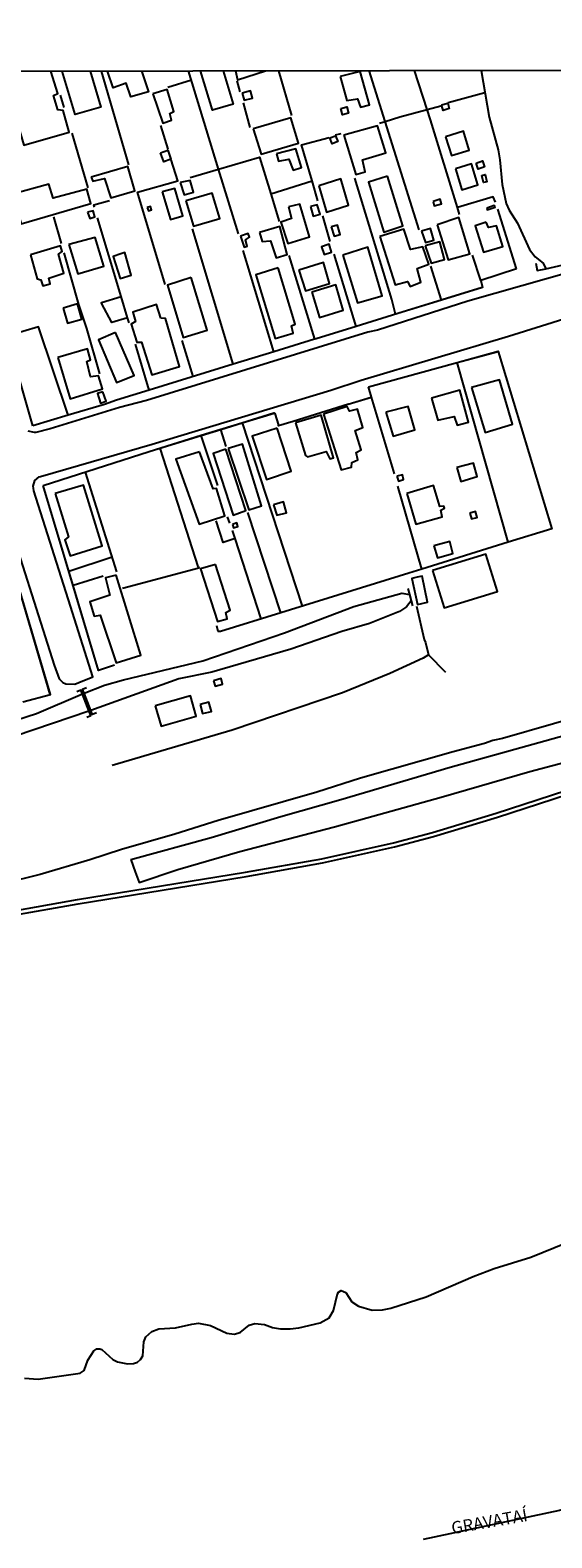
# Model space of a CAD drawing. Extents: x 180692 to 183113, y 1656487 to 1685369.
# Drawn here: x 181483 to 181590, y 1683403 to 1683711 of the extents above; entities that cross this region are included whole.
import ezdxf
from ezdxf.enums import TextEntityAlignment as Align

# ---------------------------------------------------------------- set-up
doc = ezdxf.new("R2010")
doc.units = 0
doc.header["$MEASUREMENT"] = 0
doc.layers.get('0').update_dxf_attribs({"linetype": 'CONTINUOUS'})
for name, color, linetype in [('IMAGEM', 7, 'CONTINUOUS'), ('V-BITOLA_NORMAL', 6, 'CONTINUOUS'), ('V-CANAL', 4, 'CONTINUOUS'), ('V-EDIFICACAO', 7, 'CONTINUOUS'), ('V-LIMITE', 6, 'CONTINUOUS'), ('V-LOTE', 1, 'CONTINUOUS'), ('V-NOME_DOS_LOGRADOUROS', 7, 'CONTINUOUS'), ('V-PONTE_VIADUTO_PASSARELA', 2, 'CONTINUOUS'), ('V-REFERENCIA', 2, 'CONTINUOUS'), ('V-RIO', 71, 'CONTINUOUS'), ('V-TESTADA', 200, 'CONTINUOUS'), ('V-VALETA', 6, 'CONTINUOUS'), ('X-LIMITE_1000', 7, 'CONTINUOUS')]:
    doc.layers.add(name, color=color, linetype=linetype)
picture_1 = doc.add_image_def('image1.jpg', size_in_pixel=(4033, 4627))

# ---------------------------------------------------------------- blocks, each defined once
blk = doc.blocks.new('704VIP_img_geo')
at = {"layer": 'V-BITOLA_NORMAL'}
for points in [[(181466.59, 1683527.87), (181493.03, 1683532.55), (181527.36, 1683538.13), (181543.02, 1683540.9), (181557.73, 1683544.18), (181565.73, 1683546.27), (181578.82, 1683550.22), (181598.76, 1683556.73), (181612.89, 1683561.8), (181623.81, 1683565.52), (181660.58, 1683575.26), (181673.8, 1683579.36), (181694.27, 1683585.4), (181709, 1683590.12), (181720.8, 1683593.5), (181739.68, 1683599.52), (181761.06, 1683605.64), (181791.13, 1683615.6), (181814.72, 1683622.72)], [(181466.45, 1683528.71), (181492.89, 1683533.39), (181527.22, 1683538.97), (181542.85, 1683541.73), (181557.53, 1683545.01), (181565.5, 1683547.09), (181578.57, 1683551.03), (181598.48, 1683557.53), (181612.61, 1683562.6), (181623.56, 1683566.33), (181660.35, 1683576.08), (181673.55, 1683580.17), (181694.02, 1683586.21), (181708.75, 1683590.93), (181720.55, 1683594.31), (181739.43, 1683600.33), (181760.81, 1683606.45), (181790.87, 1683616.41), (181814.49, 1683623.54)]]:
    blk.add_lwpolyline(points, dxfattribs=at)
at = {"layer": 'V-CANAL'}
for points in [[(181575.47, 1683702.88), (181577.08, 1683693.34), (181578.94, 1683686.62), (181579.3, 1683684.61), (181579.76, 1683679.54), (181580.6, 1683675.7), (181581.23, 1683674.32), (181582.9, 1683671.63), (181585.37, 1683666.26), (181586.51, 1683664.77), (181588.14, 1683663.5), (181588.69, 1683662.35)], [(181494.21, 1683575.59), (181498.36, 1683577.19), (181502.29, 1683578.31), (181518.49, 1683582.19), (181535.21, 1683587.9), (181549.44, 1683593.27), (181559.25, 1683596.04), (181560.77, 1683595.76)], [(181561.11, 1683594.47), (181560.22, 1683593.21), (181558.79, 1683592.3), (181552.61, 1683589.86), (181546.95, 1683588.21), (181536.49, 1683584.61), (181520.35, 1683579.86), (181513.62, 1683578.53), (181495.59, 1683572.07)], [(181493.86, 1683575.36), (181484.46, 1683571.35), (181474.23, 1683568.09)], [(181476.4, 1683565.61), (181495.19, 1683571.97)]]:
    blk.add_lwpolyline(points, dxfattribs=at)
at = {"layer": 'V-EDIFICACAO'}
for points in [[(181479.8, 1683702.72), (181477.63, 1683701.94), (181481.91, 1683687.59), (181491.16, 1683690.26), (181489.91, 1683694.68), (181488.84, 1683694.79), (181487.95, 1683697.74), (181488.83, 1683698.16), (181487.38, 1683702.73)], [(181495.48, 1683702.74), (181497.64, 1683695.39), (181492.35, 1683693.87), (181489.73, 1683702.73)], [(181505.95, 1683702.76), (181507.38, 1683698.5), (181503.78, 1683697.48), (181502.83, 1683700.25), (181500.13, 1683699.32), (181498.99, 1683702.75)], [(181522.66, 1683702.79), (181524.73, 1683695.96), (181520.48, 1683694.73), (181518.04, 1683702.78)], [(181525.21, 1683702.79), (181525.58, 1683700.95), (181531.33, 1683702.8)]]:
    blk.add_lwpolyline(points, dxfattribs=at)
for points in [[(181546.58, 1683701.6), (181548.01, 1683696.7), (181550.16, 1683697.07), (181550.78, 1683695.33), (181552.61, 1683695.81), (181550.68, 1683702.66), (181546.58, 1683701.6)], [(181508.31, 1683698.08), (181510.3, 1683692.08), (181512.09, 1683692.67), (181511.78, 1683694.04), (181512.57, 1683694.46), (181511.2, 1683699), (181508.31, 1683698.08)], [(181526.53, 1683698.22), (181527, 1683696.76), (181528.66, 1683697.23), (181528.27, 1683698.67), (181526.53, 1683698.22)], [(181567.38, 1683695.81), (181568.64, 1683696.16), (181568.95, 1683695.06), (181567.68, 1683694.71), (181567.38, 1683695.81)], [(181528.8, 1683690.91), (181530.46, 1683685.74), (181538.06, 1683688), (181538.06, 1683688), (181536.49, 1683693.15), (181528.8, 1683690.91)], [(181546.75, 1683695.08), (181547.99, 1683695.4), (181548.32, 1683694.13), (181547.07, 1683693.81), (181546.75, 1683695.08)], [(181547.34, 1683689.64), (181549.79, 1683681.57), (181551.7, 1683682.15), (181551.2, 1683684.58), (181555.93, 1683686.05), (181554.28, 1683691.54), (181547.34, 1683689.64)], [(181568.18, 1683689.29), (181569.39, 1683685.45), (181573.01, 1683686.54), (181571.83, 1683690.43), (181568.18, 1683689.29)], [(181533.6, 1683685.81), (181533.99, 1683684.34), (181536.14, 1683684.71), (181537.02, 1683682.46), (181538.69, 1683683), (181537.55, 1683686.86), (181533.6, 1683685.81)], [(181544.51, 1683689.11), (181545.66, 1683689.53), (181546.11, 1683688.31), (181544.96, 1683687.89), (181544.51, 1683689.11)], [(181509.88, 1683686.06), (181511.33, 1683686.56), (181511.98, 1683684.7), (181510.53, 1683684.2), (181509.88, 1683686.06)], [(181570.22, 1683682.79), (181571.54, 1683678.47), (181574.76, 1683679.47), (181573.46, 1683683.78), (181570.22, 1683682.79)], [(181574.42, 1683683.93), (181575.71, 1683684.39), (181576.15, 1683683.16), (181574.85, 1683682.7), (181574.42, 1683683.93)], [(181495.69, 1683681.07), (181495.98, 1683680.23), (181498.39, 1683680.75), (181499.68, 1683676.82), (181504.6, 1683678.28), (181503.14, 1683683.22), (181495.69, 1683681.07)], [(181556.31, 1683681.24), (181552.44, 1683680.02), (181555.54, 1683669.84), (181559.41, 1683671.09), (181556.31, 1683681.24)], [(181575.61, 1683681.41), (181576.27, 1683681.57), (181576.62, 1683680.12), (181575.96, 1683679.96), (181575.61, 1683681.41)], [(181479.57, 1683677.57), (181481.3, 1683671.53), (181495.59, 1683675.66), (181494.74, 1683678.59), (181487.91, 1683676.75), (181487, 1683679.64), (181479.57, 1683677.57)], [(181510.19, 1683678.05), (181511.91, 1683672.42), (181514.42, 1683673.13), (181512.76, 1683678.71), (181510.19, 1683678.05)], [(181513.85, 1683679.95), (181514.68, 1683677.42), (181516.62, 1683678.01), (181515.94, 1683680.38), (181513.85, 1683679.95)], [(181515, 1683676.22), (181516.59, 1683671.02), (181522, 1683672.58), (181520.43, 1683677.79), (181515, 1683676.22)], [(181542.24, 1683679.28), (181543.84, 1683673.92), (181548.35, 1683675.35), (181546.73, 1683680.69), (181542.24, 1683679.28)], [(181507.13, 1683674.87), (181507.36, 1683674.17), (181508.01, 1683674.38), (181507.82, 1683675.08), (181507.13, 1683674.87)], [(181536.06, 1683675.02), (181536.63, 1683672.58), (181534.44, 1683671.84), (181534.44, 1683671.84), (181535.88, 1683667.48), (181540.32, 1683668.86), (181538.35, 1683675.52), (181536.06, 1683675.02)], [(181540.52, 1683675.06), (181541.1, 1683673.09), (181542.49, 1683673.51), (181541.91, 1683675.41), (181540.52, 1683675.06)], [(181565.63, 1683676.11), (181565.85, 1683675.19), (181567.35, 1683675.59), (181567.09, 1683676.58), (181565.63, 1683676.11)], [(181576.61, 1683674.72), (181576.73, 1683674.36), (181578.3, 1683674.91), (181578.16, 1683675.25), (181576.61, 1683674.72)], [(181494.93, 1683673.9), (181495.37, 1683672.58), (181496.42, 1683672.94), (181496.05, 1683674.17), (181494.93, 1683673.9)], [(181566.46, 1683671.28), (181568.72, 1683664.17), (181573.16, 1683665.41), (181570.9, 1683672.78), (181566.46, 1683671.28)], [(181576.46, 1683671.87), (181574.23, 1683671.14), (181575.96, 1683665.7), (181579.93, 1683666.86), (181578.62, 1683671.09), (181576.94, 1683670.76), (181576.46, 1683671.87)], [(181491.08, 1683667.27), (181492.9, 1683661.3), (181498.23, 1683662.89), (181496.51, 1683668.75), (181491.08, 1683667.27)], [(181526.25, 1683669.02), (181526.98, 1683666.72), (181527.61, 1683666.96), (181527.24, 1683668.27), (181528.06, 1683668.77), (181527.8, 1683669.57), (181526.25, 1683669.02)], [(181530.14, 1683669.73), (181530.68, 1683667.9), (181532.36, 1683668.07), (181533.51, 1683664.58), (181535.8, 1683665.28), (181535.8, 1683665.28), (181534.24, 1683670.94), (181530.14, 1683669.73)], [(181544.79, 1683670.9), (181545.41, 1683668.98), (181546.63, 1683669.36), (181546.08, 1683671.22), (181544.79, 1683670.9)], [(181554.7, 1683668.93), (181557.85, 1683659.07), (181560.36, 1683659.73), (181560.96, 1683658.72), (181563.1, 1683659.56), (181562.35, 1683662.4), (181564.76, 1683663.28), (181563.55, 1683666.79), (181561.04, 1683666.27), (181559.66, 1683670.45), (181554.7, 1683668.93)], [(181563.27, 1683669.99), (181564.08, 1683667.67), (181565.78, 1683668.19), (181565.1, 1683670.53), (181563.27, 1683669.99)], [(181483.23, 1683665.16), (181484.64, 1683660.29), (181485.36, 1683660.06), (181485.79, 1683658.82), (181487.24, 1683659.25), (181486.99, 1683660.43), (181490.04, 1683661.43), (181488.94, 1683665.33), (181489.72, 1683665.88), (181489.41, 1683667.01), (181483.23, 1683665.16)], [(181501.75, 1683665.4), (181500.18, 1683664.84), (181501.61, 1683660.31), (181503.87, 1683661.03), (181502.54, 1683665.66), (181501.75, 1683665.4)], [(181544.15, 1683667.28), (181542.82, 1683666.82), (181543.33, 1683665.25), (181544.85, 1683665.71), (181544.37, 1683667.38), (181544.15, 1683667.28)], [(181547.17, 1683665.12), (181550.14, 1683655.35), (181555.2, 1683656.78), (181552.3, 1683666.74), (181547.17, 1683665.12)], [(181564.04, 1683667.02), (181565.25, 1683663.51), (181567.95, 1683664.2), (181567.01, 1683667.86), (181564.04, 1683667.02)], [(181533.92, 1683662.5), (181529.37, 1683661.06), (181533.29, 1683648.08), (181536.99, 1683649.16), (181536.64, 1683650.64), (181537.39, 1683651.02), (181533.92, 1683662.5)], [(181538.16, 1683662.05), (181539.51, 1683657.8), (181544.46, 1683659.33), (181543.19, 1683663.61), (181538.16, 1683662.05)], [(181516.1, 1683660.53), (181511.3, 1683658.99), (181514.47, 1683648.3), (181519.42, 1683649.81), (181516.1, 1683660.53)], [(181540.84, 1683657.55), (181542.4, 1683652.35), (181547.24, 1683653.87), (181545.73, 1683659.06), (181540.84, 1683657.55)], [(181489.93, 1683654.25), (181490.79, 1683651.2), (181493.75, 1683652.03), (181492.88, 1683655.15), (181489.93, 1683654.25)], [(181509.9, 1683652.25), (181509.05, 1683655.05), (181504.17, 1683653.47), (181504.76, 1683651.52), (181503.85, 1683650.99), (181504.98, 1683647.31), (181505.97, 1683647.33), (181508.04, 1683640.65), (181513.75, 1683642.37), (181510.85, 1683652.16), (181509.9, 1683652.25)], [(181500.61, 1683649.31), (181497.16, 1683647.8), (181500.86, 1683639.06), (181504.44, 1683640.55), (181500.61, 1683649.31)], [(181488.81, 1683644.21), (181491.33, 1683635.72), (181497.98, 1683637.8), (181497.19, 1683640.45), (181495.53, 1683640.24), (181494.77, 1683643.38), (181495.52, 1683643.71), (181494.92, 1683645.96), (181488.81, 1683644.21)], [(181573.47, 1683638.06), (181576.31, 1683628.89), (181581.9, 1683630.55), (181579.19, 1683639.61), (181573.47, 1683638.06)], [(181498.03, 1683637.18), (181496.97, 1683636.85), (181497.58, 1683634.86), (181498.74, 1683635.24), (181498.03, 1683637.18)], [(181565.31, 1683635.89), (181566.62, 1683631.42), (181569.93, 1683632.11), (181570.56, 1683630.39), (181572.88, 1683630.97), (181571.07, 1683637.5), (181565.31, 1683635.89)], [(181537.46, 1683630.84), (181539.53, 1683624.17), (181539.93, 1683623.86), (181543.74, 1683624.98), (181544.47, 1683623.48), (181545.26, 1683623.7), (181542.74, 1683632.38), (181537.46, 1683630.84)], [(181543.17, 1683632.64), (181546.85, 1683621.21), (181548.96, 1683621.79), (181549.01, 1683622.76), (181550.26, 1683623.27), (181549.86, 1683624.78), (181550.91, 1683625.29), (181549.7, 1683629.27), (181551.28, 1683629.89), (181550.13, 1683633.62), (181548.5, 1683633.23), (181548.06, 1683634.18), (181543.17, 1683632.64)], [(181555.98, 1683633.02), (181557.44, 1683628.1), (181561.89, 1683629.41), (181560.55, 1683634.17), (181555.98, 1683633.02)], [(181533.72, 1683629.72), (181528.61, 1683628.14), (181531.55, 1683619.24), (181536.56, 1683620.93), (181533.72, 1683629.72)], [(181523.21, 1683625.44), (181520.64, 1683624.57), (181524.73, 1683611.96), (181527.29, 1683612.92), (181523.21, 1683625.44)], [(181523.7, 1683625.58), (181527.93, 1683613.03), (181530.54, 1683613.86), (181526.62, 1683626.5), (181523.7, 1683625.58)], [(181517.83, 1683624.93), (181513, 1683623.41), (181517.77, 1683610.13), (181523.02, 1683611.81), (181521.3, 1683617.44), (181520.64, 1683617.37), (181517.83, 1683624.93)], [(181570.5, 1683621.7), (181571.33, 1683618.86), (181574.67, 1683619.84), (181573.93, 1683622.61), (181570.5, 1683621.7)], [(181558.24, 1683619.96), (181558.57, 1683618.92), (181559.6, 1683619.24), (181559.34, 1683620.21), (181558.24, 1683619.96)], [(181488.27, 1683616.38), (181491, 1683607.57), (181490.28, 1683606.95), (181491.39, 1683603.66), (181497.88, 1683605.73), (181494.06, 1683618.12), (181488.27, 1683616.38)], [(181560.24, 1683616.41), (181562.1, 1683610.1), (181567.47, 1683611.63), (181567.22, 1683612.99), (181567.95, 1683613.4), (181567.81, 1683613.84), (181567, 1683613.76), (181565.72, 1683618), (181560.24, 1683616.41)], [(181533, 1683614.1), (181533.67, 1683611.95), (181535.63, 1683612.42), (181535, 1683614.69), (181533, 1683614.1)], [(181524.59, 1683610.09), (181524.81, 1683609.4), (181525.66, 1683609.67), (181525.5, 1683610.37), (181524.59, 1683610.09)], [(181573.15, 1683612.35), (181573.48, 1683611.2), (181574.66, 1683611.52), (181574.34, 1683612.69), (181573.15, 1683612.35)], [(181565.54, 1683600.69), (181567.9, 1683593.05), (181578.78, 1683596.4), (181576.4, 1683604.03), (181565.54, 1683600.69)], [(181565.79, 1683605.68), (181566.5, 1683603.25), (181569.67, 1683604.12), (181569.03, 1683606.6), (181565.79, 1683605.68)], [(181521.1, 1683601.9), (181518.06, 1683600.97), (181521.5, 1683590.22), (181523.47, 1683590.79), (181523.22, 1683592.11), (181524.07, 1683592.52), (181521.1, 1683601.9)], [(181500.75, 1683599.72), (181498.59, 1683599.18), (181499.51, 1683595.64), (181495.41, 1683594.28), (181496.3, 1683591.3), (181497.47, 1683591.54), (181500.77, 1683581.76), (181505.79, 1683583.38), (181500.75, 1683599.72)], [(181562.36, 1683599.29), (181561.3, 1683599.03), (181562.46, 1683593.74), (181564.47, 1683594.2), (181563.38, 1683599.5), (181562.36, 1683599.29)], [(181520.7, 1683578.12), (181521.03, 1683577.03), (181522.54, 1683577.43), (181522.25, 1683578.56), (181520.7, 1683578.12)], [(181508.76, 1683572.99), (181509.97, 1683568.84), (181517.13, 1683570.92), (181516, 1683575.03), (181508.76, 1683572.99)], [(181517.96, 1683573.28), (181518.47, 1683571.45), (181520.26, 1683571.86), (181519.77, 1683573.78), (181517.96, 1683573.28)]]:
    blk.add_lwpolyline(points, close=True, dxfattribs=at)
at = {"layer": 'V-LIMITE'}
blk.add_lwpolyline([(181808.59, 1683431.84), (181788.31, 1683430.09), (181745.88, 1683423.96), (181737.86, 1683423.2), (181706.6, 1683421.46), (181701.45, 1683420.97), (181674.79, 1683419.23), (181665.8, 1683419.11), (181660.84, 1683419.91), (181655.65, 1683420.59), (181652.56, 1683420.76), (181649.75, 1683420.44), (181647.03, 1683419.67), (181642.88, 1683418.94), (181632.12, 1683418.23), (181628.71, 1683418.15), (181623.26, 1683417), (181615.08, 1683414.57), (181603.79, 1683411.69), (181600, 1683410.92), (181591.53, 1683408.54), (181563.58, 1683402.61)], dxfattribs=at)
at = {"layer": 'V-LOTE'}
for points in [[(181503.4, 1683683.59), (181497.74, 1683702.75)], [(181521.74, 1683682.69), (181515.59, 1683702.78)], [(181536.73, 1683693.68), (181534.07, 1683702.81)], [(181555.83, 1683692.45), (181552.57, 1683702.84)], [(181564.44, 1683694.9), (181561.85, 1683702.85)], [(181516.18, 1683700.85), (181511.32, 1683699.41)], [(181525.44, 1683700.71), (181526.08, 1683698.5)], [(181490.16, 1683695.28), (181489.39, 1683697.8)], [(181528.23, 1683691.18), (181526.8, 1683696.27)], [(181576.24, 1683698.29), (181568.71, 1683696.22)], [(181555.83, 1683692.45), (181558.84, 1683693.39), (181564.44, 1683694.9)], [(181564.44, 1683694.9), (181567.24, 1683695.66)], [(181570.62, 1683674.82), (181565.12, 1683692.8), (181564.44, 1683694.9)], [(181495.07, 1683678.86), (181491.75, 1683690.05)], [(181511.4, 1683686.78), (181509.94, 1683691.58)], [(181545.69, 1683689.69), (181546.84, 1683689.96)], [(181554.65, 1683692.08), (181555.83, 1683692.45)], [(181562.77, 1683670.28), (181555.83, 1683692.45)], [(181540.85, 1683680.28), (181538.67, 1683687.69), (181544.36, 1683689.18)], [(181510.78, 1683659.12), (181505.16, 1683677.99), (181513.37, 1683680.31), (181512.03, 1683684.58)], [(181521.74, 1683682.69), (181530.14, 1683685.14), (181532.4, 1683677.68)], [(181515.94, 1683681), (181521.74, 1683682.69)], [(181525.78, 1683669.48), (181521.74, 1683682.69)], [(181557.94, 1683653.03), (181557.17, 1683656.07), (181549.64, 1683680.86)], [(181532.4, 1683677.68), (181540.85, 1683680.28)], [(181532.4, 1683677.68), (181534.13, 1683671.98)], [(181542.04, 1683676.25), (181540.85, 1683680.28)], [(181496.34, 1683674.89), (181496.23, 1683675.43), (181499.39, 1683676.3)], [(181578.38, 1683675.95), (181577.95, 1683677.03), (181570.62, 1683674.82)], [(181571.06, 1683673.39), (181570.62, 1683674.82)], [(181489.59, 1683667.52), (181487.99, 1683672.95)], [(181501.79, 1683656.68), (181496.96, 1683672.74)], [(181544.54, 1683667.93), (181543.04, 1683673.17)], [(181582.69, 1683662.3), (181578.88, 1683674.5)], [(181524.73, 1683642.81), (181516.37, 1683670.47)], [(181497.43, 1683640.85), (181494.74, 1683650.14), (181493.15, 1683655.03), (181490.16, 1683665.6)], [(181533.02, 1683645.36), (181526.78, 1683666.09)], [(181549.92, 1683650.56), (181545.39, 1683665.3)], [(181541.43, 1683647.95), (181536.21, 1683665.02)], [(181567.34, 1683655.92), (181565.18, 1683662.89)], [(181582.69, 1683662.3), (181575.39, 1683659.93), (181575.76, 1683658.51), (181567.34, 1683655.92)], [(181575.39, 1683659.92), (181573.72, 1683665.12)], [(181483.7, 1683630.26), (181477.9, 1683650.48), (181475.72, 1683658.86)], [(181503.1, 1683652.33), (181499.89, 1683651.36), (181497.77, 1683655.27), (181497.8, 1683655.47), (181501.79, 1683656.68)], [(181503.1, 1683652.33), (181501.79, 1683656.68)], [(181558.42, 1683653.18), (181549.92, 1683650.56)], [(181567.34, 1683655.92), (181558.42, 1683653.18)], [(181490.93, 1683632.39), (181484.9, 1683650.49), (181478.46, 1683648.54)], [(181503.41, 1683651.29), (181503.1, 1683652.33)], [(181549.92, 1683650.56), (181541.71, 1683648.04)], [(181507.53, 1683637.52), (181504.72, 1683646.95)], [(181516.51, 1683640.29), (181514.29, 1683647.67)], [(181541.34, 1683647.92), (181533.02, 1683645.36)], [(181541.43, 1683647.95), (181541.34, 1683647.92)], [(181541.71, 1683648.04), (181541.43, 1683647.95)], [(181533.02, 1683645.36), (181524.73, 1683642.81)], [(181570.58, 1683643.17), (181578.96, 1683645.47), (181578.97, 1683645.44)], [(181578.97, 1683645.44), (181589.9, 1683609.2), (181580.97, 1683606.43)], [(181524.73, 1683642.81), (181507.53, 1683637.52)], [(181552.44, 1683638.19), (181570.58, 1683643.17)], [(181570.59, 1683643.15), (181570.58, 1683643.17)], [(181580.97, 1683606.43), (181570.59, 1683643.15)], [(181553.03, 1683636.12), (181552.44, 1683638.19)], [(181498.41, 1683634.6), (181490.93, 1683632.39)], [(181500.82, 1683635.46), (181498.41, 1683634.6)], [(181507.53, 1683637.52), (181500.82, 1683635.46)], [(181548.3, 1683634.64), (181536.97, 1683631.1)], [(181548.28, 1683634.63), (181553.03, 1683636.12)], [(181557.72, 1683620.42), (181553.03, 1683636.12)], [(181490.93, 1683632.39), (181483.7, 1683630.26)], [(181526.51, 1683630.87), (181533.05, 1683632.89), (181533.22, 1683632.74), (181533.97, 1683630.39)], [(181518.17, 1683628.29), (181526.51, 1683630.87)], [(181523.31, 1683625.99), (181522.21, 1683629.5)], [(181526.51, 1683630.87), (181526.53, 1683630.82)], [(181526.53, 1683630.82), (181538.81, 1683593.36)], [(181536.97, 1683631.1), (181534, 1683630.25), (181533.97, 1683630.39)], [(181507.5, 1683624.99), (181518.17, 1683628.29)], [(181517.58, 1683601.49), (181509.88, 1683625.48)], [(181518.18, 1683628.26), (181518.17, 1683628.29)], [(181521.59, 1683618.05), (181518.18, 1683628.26)], [(181485.81, 1683618.05), (181507.5, 1683624.99)], [(181500.93, 1683600.39), (181494.52, 1683620.78)], [(181497.17, 1683580.23), (181497.16, 1683580.23), (181485.81, 1683618.05)], [(181563.34, 1683600.96), (181558.39, 1683617.89)], [(181481.68, 1683573.81), (181487.34, 1683575.33), (181475.63, 1683614.83)], [(181525.11, 1683607.18), (181522.69, 1683606.41), (181521.26, 1683610.78)], [(181524.06, 1683610.34), (181523.58, 1683611.64)], [(181534.44, 1683592), (181527.74, 1683612.5)], [(181525.11, 1683607.18), (181524.57, 1683608.85)], [(181530.42, 1683590.76), (181525.11, 1683607.18)], [(181580.97, 1683606.43), (181563.34, 1683600.96)], [(181491.07, 1683600.53), (181499.97, 1683603.44)], [(181517.58, 1683601.49), (181517.7, 1683601.12), (181502.09, 1683596.95)], [(181563.34, 1683600.96), (181560.65, 1683600.13)], [(181498.12, 1683599.49), (181491.96, 1683597.57)], [(181560.65, 1683600.13), (181534.44, 1683592)], [(181534.44, 1683592), (181522.15, 1683588.19), (181521.68, 1683588.18), (181521.4, 1683589.38)], [(181562.22, 1683593.36), (181563.81, 1683586.58), (181564.08, 1683585.95)], [(181564.08, 1683585.95), (181564.67, 1683583.41), (181568.12, 1683579.97), (181568.2, 1683580.06)], [(181564.68, 1683583.4), (181563.61, 1683582.73), (181556.76, 1683579.61), (181547.12, 1683575.63), (181524.53, 1683568.01), (181499.94, 1683560.79)], [(181500.41, 1683581.29), (181497.17, 1683580.23)]]:
    blk.add_lwpolyline(points, dxfattribs=at)
at = {"layer": 'V-PONTE_VIADUTO_PASSARELA'}
for points in [[(181586.63, 1683663.51), (181586.93, 1683661.95), (181588.69, 1683662.35), (181594.92, 1683663.76), (181596.68, 1683664.17), (181596.27, 1683665.71)], [(181560.45, 1683596.98), (181560.77, 1683595.76)], [(181560.77, 1683595.76), (181561.11, 1683594.47)], [(181561.11, 1683594.47), (181561.39, 1683593.42)], [(181494.75, 1683570.67), (181495.56, 1683571.02), (181495.24, 1683571.84), (181493.86, 1683575.36), (181493.54, 1683576.18), (181492.7, 1683575.88)], [(181496.75, 1683571.54), (181495.91, 1683571.25), (181495.59, 1683572.07), (181494.21, 1683575.59), (181493.89, 1683576.41), (181494.7, 1683576.76)]]:
    blk.add_lwpolyline(points, dxfattribs=at)
at = {"layer": 'V-REFERENCIA'}
for points in [[(181477.53, 1683614.59), (181488.12, 1683581.3), (181489.13, 1683578.53), (181489.83, 1683577.8), (181490.48, 1683577.49), (181492.29, 1683577.43), (181493.11, 1683577.75), (181496.02, 1683578.9), (181491.41, 1683593.34), (181483.95, 1683616.92), (181483.85, 1683617.52), (181483.78, 1683617.92), (181484.16, 1683619.04), (181485.05, 1683619.81), (181485.29, 1683619.88), (181508.12, 1683626.49), (181544.69, 1683637.52), (181550.94, 1683639.56), (181581.07, 1683648.53), (181605.86, 1683656.3)], [(181734.57, 1683703.14), (181721.07, 1683698.83), (181660.41, 1683680.37), (181650.91, 1683677.56), (181643.13, 1683675.69), (181572.74, 1683655.7), (181554.22, 1683649.81), (181552.28, 1683649.34), (181506.98, 1683635.43), (181501.43, 1683633.96), (181487.26, 1683629.59), (181484.33, 1683628.84), (181484.04, 1683628.9), (181482.75, 1683629.16)], [(181504.69, 1683539.1), (181505.48, 1683536.86), (181513.37, 1683539.57), (181526.1, 1683543.2), (181545.45, 1683548.25), (181567.3, 1683554.34), (181585.41, 1683559.61), (181600.37, 1683563.5), (181635.98, 1683574.31), (181660.57, 1683582.19), (181694.09, 1683592.43), (181703.39, 1683595.06), (181741.06, 1683606.65), (181751.75, 1683609.7), (181768.1, 1683615.37), (181772.63, 1683616.8), (181786.59, 1683622.15), (181825.43, 1683634.24)], [(181503.8, 1683541.6), (181520.24, 1683546.06), (181534.46, 1683550.4), (181546.77, 1683553.86), (181569.13, 1683560.47), (181609.6, 1683571.7), (181639.37, 1683580.87), (181652.79, 1683585.47), (181660.56, 1683588.14), (181714.51, 1683605.96), (181761.39, 1683621.13), (181780.26, 1683627.6), (181783.01, 1683628.41), (181807.24, 1683636.59)], [(181503.8, 1683541.6), (181504.69, 1683539.1)]]:
    blk.add_lwpolyline(points, dxfattribs=at)
at = {"layer": 'V-RIO'}
blk.add_lwpolyline([(181482, 1683435.6), (181484.81, 1683435.36), (181493.4, 1683436.59), (181494.23, 1683437.15), (181494.97, 1683439.28), (181496.2, 1683441.19), (181496.79, 1683441.6), (181497.43, 1683441.6), (181497.86, 1683441.43), (181500.07, 1683439.37), (181501.08, 1683438.89), (181503.07, 1683438.54), (181504.33, 1683438.57), (181505.14, 1683438.87), (181505.77, 1683439.41), (181506.23, 1683440.18), (181506.47, 1683442.98), (181506.85, 1683444.04), (181508.09, 1683445.1), (181509.49, 1683445.64), (181512.94, 1683445.84), (181516.23, 1683446.65), (181517.59, 1683446.81), (181520.07, 1683446.33), (181523.45, 1683444.77), (181524.93, 1683444.6), (181526.13, 1683444.94), (181527.96, 1683446.4), (181529.16, 1683446.78), (181531.16, 1683446.55), (181532.75, 1683445.94), (181534.43, 1683445.65), (181536.38, 1683445.65), (181538.15, 1683445.86), (181542.49, 1683446.88), (181544.33, 1683447.89), (181545.26, 1683449.44), (181546.04, 1683452.82), (181546.24, 1683453.14), (181546.85, 1683453.48), (181547.8, 1683453.12), (181549.02, 1683451.16), (181550.37, 1683450.27), (181553.17, 1683449.51), (181555.27, 1683449.53), (181557.01, 1683449.92), (181564.18, 1683452.19), (181573.81, 1683456.33), (181578.12, 1683458.02), (181585.66, 1683460.28), (181592.88, 1683463.21)], dxfattribs=at)
at = {"layer": 'V-TESTADA'}
for points in [[(181582.69, 1683662.3), (181575.4, 1683659.93)], [(181483.7, 1683630.26), (181477.9, 1683650.48), (181475.72, 1683658.86)], [(181575.7, 1683658.49), (181558.42, 1683653.18)], [(181558.42, 1683653.18), (181549.92, 1683650.56)], [(181549.92, 1683650.56), (181541.71, 1683648.04)], [(181541.34, 1683647.92), (181533.02, 1683645.36)], [(181541.43, 1683647.95), (181541.34, 1683647.92)], [(181541.71, 1683648.04), (181541.43, 1683647.95)], [(181533.02, 1683645.36), (181524.73, 1683642.81)], [(181570.59, 1683643.15), (181578.97, 1683645.44)], [(181524.73, 1683642.81), (181507.53, 1683637.52)], [(181552.44, 1683638.19), (181570.59, 1683643.15)], [(181498.41, 1683634.6), (181490.93, 1683632.39)], [(181500.82, 1683635.46), (181498.41, 1683634.6)], [(181507.53, 1683637.52), (181500.82, 1683635.46)], [(181548.3, 1683634.64), (181536.97, 1683631.1)], [(181548.28, 1683634.63), (181552.93, 1683636.09)], [(181490.93, 1683632.39), (181483.7, 1683630.26)], [(181526.53, 1683630.82), (181533.1, 1683632.84)], [(181518.18, 1683628.26), (181522.21, 1683629.5)], [(181522.21, 1683629.5), (181526.53, 1683630.82)], [(181536.97, 1683631.1), (181534, 1683630.25), (181533.97, 1683630.39)], [(181507.5, 1683624.99), (181518.18, 1683628.26)], [(181485.81, 1683618.05), (181507.5, 1683624.99)], [(181491.07, 1683600.53), (181485.81, 1683618.05)], [(181487.26, 1683575.31), (181475.63, 1683614.83)], [(181491.96, 1683597.57), (181491.07, 1683600.53)], [(181497.17, 1683580.23), (181491.96, 1683597.57)]]:
    blk.add_lwpolyline(points, dxfattribs=at)
at = {"layer": 'V-VALETA'}
for points in [[(181609.45, 1683574.9), (181607.69, 1683574.46), (181602.56, 1683572.71), (181600.69, 1683572.35), (181579.84, 1683566.35)], [(181579.84, 1683566.35), (181577.88, 1683565.94), (181576.14, 1683565.29), (181569.74, 1683563.61), (181550.77, 1683558.19)], [(181550.77, 1683558.19), (181541.82, 1683555.38)], [(181541.82, 1683555.38), (181521.65, 1683549.55), (181512.77, 1683546.74), (181501.88, 1683543.64), (181495.37, 1683541.55), (181485.22, 1683538.56), (181477.77, 1683536.67), (181467.48, 1683535.11), (181460.53, 1683535.1), (181457.26, 1683535.57), (181454.55, 1683535.52), (181451.71, 1683535.9), (181448.02, 1683536.82)]]:
    blk.add_lwpolyline(points, dxfattribs=at)
at = {"layer": 'X-LIMITE_1000'}
blk.add_line((183108.24, 1683705.32), (180695.13, 1683701.38), dxfattribs=at)
at = {"layer": 'V-NOME_DOS_LOGRADOUROS'}
blk.add_text('GRAVATAÍ', height=2.5, rotation=10, dxfattribs=at).set_placement((181569.74, 1683402.92), align=Align.BOTTOM_LEFT)
at = {"layer": 'IMAGEM'}
image = blk.add_image(picture_1, insert=(180692.22, 1682592.21), size_in_units=(2420.61, 2777.13), dxfattribs=at)
image.dxf.flags = 7

msp = doc.modelspace()

# ---------------------------------------------------------------- block references
at = {"linetype": 'Continuous'}
msp.add_blockref('704VIP_img_geo', (0, 0), dxfattribs=at)

doc.saveas('drawing.dxf')
